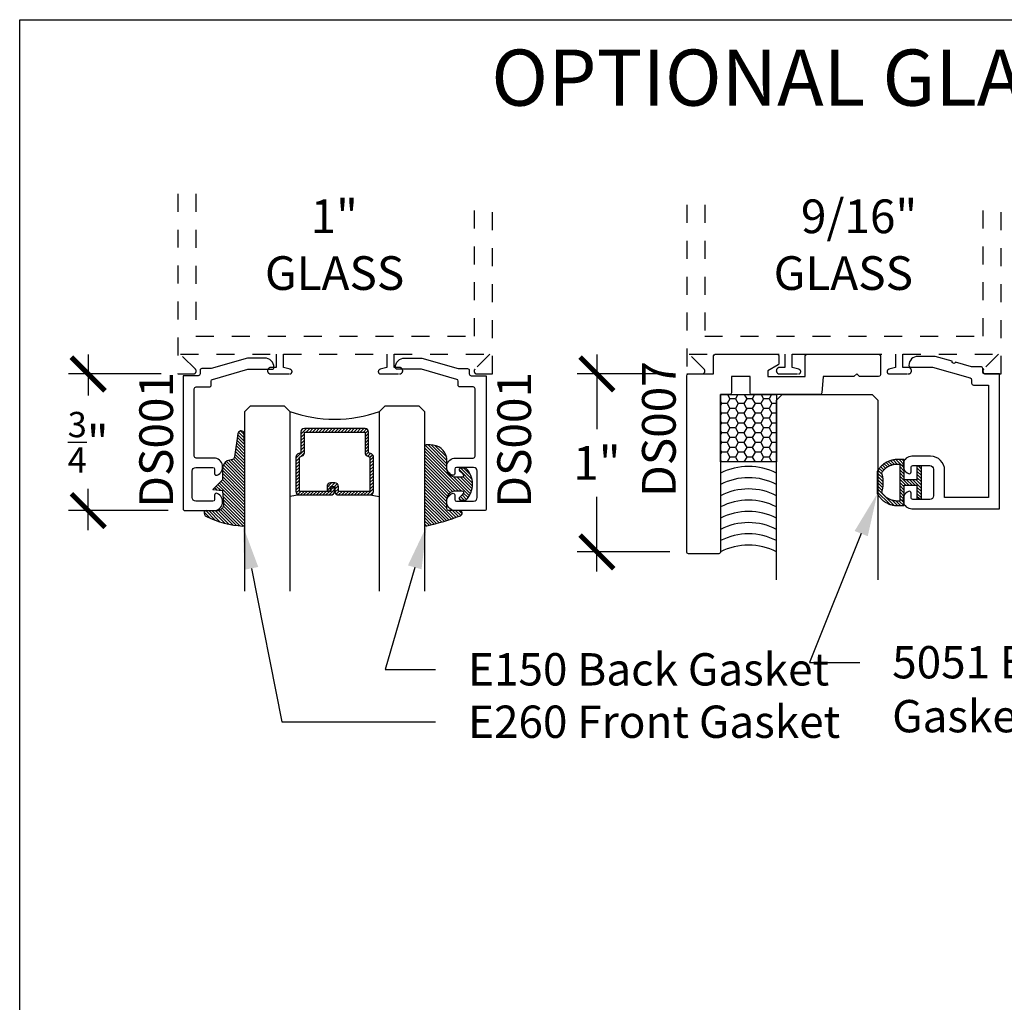
# Model space of a CAD drawing. Units: inches. Extents: x 0 to 70, y 0 to 43.6.
# Drawn here: x 0 to 5.5, y 31.9 to 37.3 of the extents above; entities that cross this region are included whole.
import ezdxf
from ezdxf import colors
from ezdxf.entities.mleader import LeaderData, LeaderLine
from ezdxf.math import Vec2, Vec3

# ---------------------------------------------------------------- set-up
doc = ezdxf.new("R2010")
doc.units = ezdxf.units.IN
doc.header["$LTSCALE"] = 0.5
doc.header["$MEASUREMENT"] = 0
doc.linetypes.add('HIDDEN2', pattern=[0.1875, 0.125, -0.0625])
for name, color, linetype in [('Arcadia-Dim', 4, 'Continuous'), ('Arcadia-Hidden', 1, 'HIDDEN2'), ('Arcadia-Profile', 5, 'Continuous'), ('Arcadia-Shade', 8, 'Continuous'), ('Arcadia-Text', 3, 'Continuous')]:
    doc.layers.add(name, color=color, linetype=linetype)
doc.layers.add('Arcadia-Mview', color=6, linetype='Continuous', plot=False)
doc.styles.get("Standard").update_dxf_attribs({"font": 'ARIALN.TTF'})
doc.dimstyles.new('Arcadia-2', dxfattribs={"dimscale": 2, "dimtxt": 0.0938, "dimasz": 0.0938, "dimexe": 0.0546, "dimexo": 0.0469, "dimgap": 0.0469, "dimtad": 0, "dimtih": 1, "dimdec": 4, "dimrnd": 0.0625, "dimzin": 3, "dimdsep": 46, "dimlunit": 4, "dimtxsty": 'Standard', "dimblk": 'ARCHTICK', "dimcen": 0.0469, "dimdle": 0.0546, "dimclrd": 256, "dimclre": 256, "dimclrt": 256, "dimadec": 0, "dimazin": 0, "dimtfac": 0.75, "dimtix": 1, "dimtmove": 2, "dimatfit": 3, "dimfxl": 1, "dimtolj": 1, "dimtzin": 3, "dimlwd": -3, "dimlwe": -3, "dimarcsym": 1})

# ---------------------------------------------------------------- blocks, each defined once
blk = doc.blocks.new('DS-001')
at = {"lineweight": -3}
blk.add_lwpolyline([(0.1857188596802413, 0.09843219411724347), (0.05032518108392736, 0.09843219411724347, 0.414213562373095), (0.0403251810839258, 0.08843219411724368), (0.0403251810839258, 0.08643219411724301, 0.414213562373095), (0.09032518108392651, 0.03643219411724319), (0.187528977394221, 0.03643219411724363), (0.3893251810839189, 0.09465310357222112), (0.4412601420746043, 0.09431531658667724, 0.4161198098306053), (0.4513251810839165, 0.1043151050808038), (0.4513251810839165, 0.1245275674033626, -0.414213562373095), (0.4613251810839145, 0.1345275674033624), (0.5453251810839177, 0.1345275674033632), (0.5453251810839177, 0.8745275674033637, 0.414213562373095), (0.5353251810839161, 0.8845275674033635), (0.3746810410542274, 0.8845275674033626, 0.8248575754059415), (0.356677475257861, 0.7892165931145712, 0.5283214596277193), (0.3703251810837251, 0.7985276294185393), (0.3703251810838601, 0.8225275674034209, -0.4142135623713781), (0.3803251810838617, 0.8325275674033639), (0.4753251810839174, 0.8325275674033639, -0.414213562373095), (0.495325181083917, 0.8125275674033638), (0.495325181083917, 0.7385275674033644), (0.495325181083917, 0.6645275674033637, -0.4142135623730924), (0.4753251810839174, 0.6445275674033637), (0.3803251810838617, 0.6445275674033624, -0.414213562371378), (0.3703251810838601, 0.6545275674033053), (0.3703251810837251, 0.6785275053881878, 0.5283214596277479), (0.356677475257861, 0.687838541692156, 0.8248575754059442), (0.3746810410542274, 0.5925275674033637), (0.4733251810839185, 0.5925275674033637, -0.414213562373147), (0.4833251810839165, 0.5825275674033639), (0.4833251810839165, 0.2065275674033642, -0.414213562373147), (0.4733251810839185, 0.1965275674033644), (0.3993251810839169, 0.1965275674033635, 0.414213562373095), (0.3893251810839153, 0.1865275674033637), (0.3893251810839189, 0.1640733557308525, -0.3349585810249234), (0.3820689923774943, 0.154457145480174)], format="xyb", close=True, dxfattribs=at)
blk = doc.blocks.new('*U58')
at = {"layer": 'Arcadia-Shade', "lineweight": -3}
h = blk.add_hatch(dxfattribs=at)
h.set_pattern_fill('ANSI31', color=256, scale=0.1, style=0)
h.set_pattern_definition([(45, (0.111432735196054, 0.0210802744449259), (-0.008838834764831844, 0.008838834764831846), [])])
edge = h.paths.add_edge_path()
edge.add_line((-0.1786578097246902, 0.2350642497696223), (-0.125, 0.2404197422160825))
edge.add_line((-0.125, 0.2404197422160825), (-0.1181936880113304, 0.3139171335331267))
edge.add_arc((-0.1581936880113304, 0.3139171335331286), 0.04000000000000002, 359.9999999999973, 449.9999999999999)
edge.add_line((-0.1581936880113304, 0.3539171335331286), (-0.2162454687676565, 0.3519725935885994))
edge.add_arc((-0.2162454687677204, 0.3619725935886442), 0.01000000000004481, 199.8505422421205, 270.0000000003661, ccw=False)
edge.add_arc((-0.2057289674488805, 0.3657692497091054), 0.02118084959594748, 113.38550761416829, 199.8505422417516, ccw=False)
edge.add_arc((0.01881379034085315, -0.09274421701558472), 0.531701062432379, 93.16608336545528, 115.98409913818631, ccw=False)
edge.add_arc((-0.009999999999999, 0.4281605382221339), 0.009999999999999006, -5.286437954055145e-12, 93.166083365465, ccw=False)
edge.add_line((0, 0.428160538222133), (0, 0))
edge.add_line((0, 0), (-0.005355283551523399, -0.0845275820354292))
edge.add_arc((-0.0204262058438835, -0.07137968101444413), 0.01999999999999943, 191.4084515945802, 318.8984941272966, ccw=False)
edge.add_line((-0.04003104600164366, -0.07533571973880618), (-0.05744640472207151, 0.0534071486590815))
edge.add_arc((-0.07724536299547531, 0.05057850034441513), 0.02000000000000125, 8.130742450397316, 62.82068149597912)
edge.add_line((-0.06810982592794791, 0.06837012653450475), (-0.0978388426688213, 0.0757519387839843))
edge.add_arc((-0.07499999999999962, 0.1202310042592028), 0.04999999999999967, 180.0000000000006, 242.82068149597302, ccw=False)
edge.add_line((-0.1249999999999993, 0.1202310042592023), (-0.125, 0.180419742216082))
edge.add_line((-0.125, 0.180419742216082), (-0.1786578097246902, 0.2350642497696223))
at = {"layer": 'Arcadia-Profile'}
blk.add_lwpolyline([(-0.1786578097246902, 0.2350642497696223), (-0.125, 0.2404197422160825), (-0.1181936880113304, 0.3139171335331267, 0.4142135623731083), (-0.1581936880113304, 0.3539171335331286), (-0.2162454687676565, 0.3519725935885994, -0.3160158995843511), (-0.2256512846930993, 0.3585769159274423, -0.3962562958274539), (-0.2141359800658433, 0.3852101994920861, -0.09989266188582809), (-0.01055230461303923, 0.4381452745538752, -0.4304926132808653), (0, 0.428160538222133), (0, 0), (-0.005355283551523399, -0.0845275820354292, -0.6217797134979012), (-0.04003104600164366, -0.07533571973880618), (-0.05744640472207151, 0.0534071486590815, 0.2432650129539878), (-0.06810982592794791, 0.06837012653450475), (-0.0978388426688213, 0.0757519387839843, -0.2811846954961982), (-0.1249999999999993, 0.1202310042592023), (-0.125, 0.180419742216082)], format="xyb", close=True, dxfattribs=at)
blk.add_lwpolyline([(-0.1786578097246902, 0.2350642497696223), (-0.125, 0.2404197422160825), (-0.1181936880113304, 0.3139171335331267, 0.4142135623731083), (-0.1581936880113304, 0.3539171335331286), (-0.2162454687676565, 0.3519725935885994, -0.3160158995843511), (-0.2256512846930993, 0.3585769159274423, -0.3962562958274539), (-0.2141359800658433, 0.3852101994920861, -0.09989266188582809), (-0.01055230461303923, 0.4381452745538752, -0.4304926132808653), (0, 0.428160538222133), (0, 0), (-0.005355283551523399, -0.0845275820354292, -0.6217797134979012), (-0.04003104600164366, -0.07533571973880618), (-0.05744640472207151, 0.0534071486590815, 0.2432650129539878), (-0.06810982592794791, 0.06837012653450475), (-0.0978388426688213, 0.0757519387839843, -0.2811846954961982), (-0.1249999999999993, 0.1202310042592023), (-0.125, 0.180419742216082)], format="xyb", close=True, dxfattribs=at)
blk = doc.blocks.new('E-150MOD')
at = {"layer": 'Arcadia-Shade', "lineweight": -3}
h = blk.add_hatch(dxfattribs=at)
h.set_pattern_fill('ANSI31', color=256, scale=0.1, style=0)
h.set_pattern_definition([(45, (-0.138567264803946, 0.0239117308240513), (-0.008838834764831844, 0.008838834764831846), [])])
edge = h.paths.add_edge_path()
edge.add_line((0.2307305913625512, 0.1184704544556859), (0.202291955919371, 0.1184704544556872))
edge.add_arc((0.2022919559193711, 0.1278042520424739), 0.009333797586786735, 126.6780053634676, 269.9999999999995, ccw=False)
edge.add_arc((0.1429581583326799, 0.207470454455787), 0.09000000000002364, 306.6780053633725, 323.576426357604)
edge.add_arc((0.2073301242805562, 0.1599704544556878), 0.009999999999998828, 323.5764263576871, 450.0000000000202)
edge.add_line((0.2073301242805527, 0.1699704544556866), (0.1749999999999971, 0.169970454455686))
edge.add_arc((0.1749999999999987, 0.1199704544556874), 0.04999999999999859, 90.00000000000178, 180.0000000000028)
edge.add_line((0.1250000000000001, 0.119970454455685), (0.1250000000000007, 0.06590494055066065))
edge.add_arc((0.03705936094815594, 0.07866866056669672), 0.08886207596885527, 266.2190256176107, 351.74174670046614, ccw=False)
edge.add_line((0.0311995675385823, -0.009999999999998004), (0.01000000000000151, -0.01))
edge.add_arc((0.01000000000000075, 7.528699885739343e-16), 0.01000000000000075, 180.0000000000043, 270.0000000000043, ccw=False)
edge.add_line((0, 0), (0, 0.4305641256404996))
edge.add_arc((0.009999999999999003, 0.4305641256405004), 0.009999999999999003, 77.99937774415321, 180.0000000000044, ccw=False)
edge.add_arc((-0.3507727045260797, -1.107357734935953), 1.589668855323815, 69.71688305471389, 76.80556558053468, ccw=False)
edge.add_arc((0.1947457635950655, 0.3698040499677627), 0.01500000000000086, -90.00000000001302, 68.26389573529048, ccw=False)
edge.add_line((0.1947457635950621, 0.3548040499677619), (0.1349999999999979, 0.3548040499677614))
edge.add_arc((0.1349999999999979, 0.3448040499677614), 0.01000000000000001, 90, 180)
edge.add_line((0.1249999999999979, 0.3448040499677614), (0.1250000000000001, 0.2949704544556848))
edge.add_arc((0.1750000000000003, 0.2949704544556861), 0.05000000000000021, 180.0000000000014, 270.0000000000005)
edge.add_line((0.1750000000000007, 0.2449704544556859), (0.2073301242805527, 0.2449704544556874))
edge.add_arc((0.2073301242805421, 0.2549704544556661), 0.009999999999978748, 270.0000000000609, 396.4235736423736)
edge.add_arc((0.1429581583325789, 0.2074704544556889), 0.09000000000000104, 36.42357364230737, 53.32199463653551)
edge.add_arc((0.2022919559193708, 0.2871366568689003), 0.009333797586788007, 89.99999999999858, 233.3219946365503, ccw=False)
edge.add_line((0.202291955919371, 0.2964704544556884), (0.2307305913625512, 0.2964704544556882))
edge.add_arc((0.1429581583325827, 0.2074704544556871), 0.1250000000000021, -45.39787468375329, 45.39787468375329, ccw=False)
at = {"layer": 'Arcadia-Profile'}
blk.add_lwpolyline([(0.2307305913625512, 0.1184704544556859), (0.202291955919371, 0.1184704544556872, -0.7220322426225168), (0.1967167169756805, 0.1352900043835457, 0.07386718171687884), (0.215376620024047, 0.1540329544556911, 0.6153459029250179), (0.2073301242805527, 0.1699704544556866), (0.1749999999999971, 0.169970454455686, 0.4142135623731001), (0.1250000000000001, 0.119970454455685), (0.1250000000000007, 0.06590494055066065, -0.3915067863019581), (0.0311995675385823, -0.009999999999998004), (0.01000000000000151, -0.01, -0.414213562373095), (0, 0), (0, 0.4305641256404996, -0.4769788655072018), (0.01207922313892607, 0.4403455790671917, -0.03094007962028958), (0.2003007460826568, 0.3837375409001378, -0.8262721402126099), (0.1947457635950621, 0.3548040499677619), (0.1349999999999979, 0.3548040499677614, 0.414213562373095), (0.1249999999999979, 0.3448040499677614), (0.1250000000000001, 0.2949704544556848, 0.41421356237309), (0.1750000000000007, 0.2449704544556859), (0.2073301242805527, 0.2449704544556874, 0.6153459029248967), (0.2153766200240104, 0.2609079544556595, 0.07386718171686407), (0.1967167169756818, 0.2796509045278258, -0.7220322426226498), (0.202291955919371, 0.2964704544556884), (0.2307305913625512, 0.2964704544556882, -0.418287269326214)], format="xyb", close=True, dxfattribs=at)
blk = doc.blocks.new('_ArchTick')
at = {"color": 0, "linetype": 'ByBlock', "lineweight": -3, "const_width": 0.15}
blk.add_lwpolyline([(-0.5, -0.5), (0.5, 0.5)], dxfattribs=at)
blk = doc.blocks.new('*D61')
at = {"layer": 'Arcadia-Dim', "linetype": 'ByBlock', "lineweight": -3, "transparency": 16777216}
for p, q in [((0.3811368308594382, 35.4563454234309), (0.3811368308594382, 35.22658304280341)), ((0.7873368308594325, 35.3471454234309), (0.2719368308594382, 35.3471454234309)), ((0.381136830859438, 34.47794542343102), (0.3811368308594381, 34.70770780405852)), ((0.8261578104836661, 34.58714542343102), (0.2719368308594381, 34.58714542343102))]:
    blk.add_line(p, q, dxfattribs=at)
at = {"layer": 'Defpoints', "color": 0, "lineweight": -3, "transparency": 16777216}
for p in [(0.8811368308594325, 35.3471454234309), (0.381136830859438, 34.58714542343102), (0.9199578104836661, 34.58714542343102)]:
    blk.add_point(p, dxfattribs=at)
at = {"layer": 'Arcadia-Dim', "lineweight": -3, "transparency": 16777216, "xscale": 0.1876, "yscale": 0.1876, "zscale": 0.1876}
for p, rotation in [((0.3811368308594382, 35.3471454234309), 90), ((0.381136830859438, 34.58714542343102), 270)]:
    blk.add_blockref('_ArchTick', p, dxfattribs=dict(at, rotation=rotation))
at = {"layer": 'Arcadia-Dim', "lineweight": -3, "transparency": 16777216, "insert": (0.3811368308594325, 34.96714542343096), "char_height": 0.1876, "attachment_point": 5}
blk.add_mtext('\\A1;{\\H0.750000x;\\S3/4;}"', dxfattribs=at)
blk = doc.blocks.new('*U70')
at = {"layer": 'Arcadia-Shade', "lineweight": -3}
h = blk.add_hatch(dxfattribs=at)
h.set_pattern_fill('ANSI31', color=256, scale=0.1, style=0)
h.set_pattern_definition([(45, (-12.49009116438055, -10.79353366436354), (-0.008838834764831844, 0.008838834764831846), [])])
edge = h.paths.add_edge_path()
edge.add_line((0.499011675582075, 0.4285564927512802), (0.5229934129158451, 0.4285564927512837))
edge.add_arc((0.5229934129158463, 0.4482414927513224), 0.0196850000000387, 269.9999999999964, 359.9999999999984)
edge.add_line((0.542678412915885, 0.4482414927513219), (0.542678412915885, 0.4732180318310384))
edge.add_line((0.542678412915885, 0.4732180318310384), (0.5229934129158451, 0.4732180318310384))
edge.add_line((0.5229934129158451, 0.4732180318310384), (0.5229934129158451, 0.4482414927513219))
edge.add_line((0.5229934129158451, 0.4482414927513219), (0.499011675582075, 0.4482414927513219))
edge.add_line((0.499011675582075, 0.4482414927513219), (0.499011675582075, 0.4763228331426532))
edge.add_arc((0.47932667558206, 0.476322833142687), 0.01968500000001505, 359.9999999999018, 449.9999999999018)
edge.add_line((0.4793266755820937, 0.496007833142702), (0.3036411249999347, 0.4960078331426985))
edge.add_arc((0.3036411249999347, 0.4763228331426603), 0.01968500000003814, 90, 180)
edge.add_line((0.2839561249998965, 0.4763228331426603), (0.2839561249998965, 0.2858323436881278))
edge.add_arc((0.3036411249999145, 0.2858323436881261), 0.01968500000001799, 179.999999999995, 245.4529343159603)
edge.add_line((0.2954631769583571, 0.2679264678137017), (0.3114070047096007, 0.2606446238063391))
edge.add_line((0.3114070047096007, 0.2606446238063391), (0.3114070047096007, 0.1457257251104203))
edge.add_arc((0.3310920047095802, 0.145725725110422), 0.01968499999997952, 180.0000000000052, 270.0000000000052)
edge.add_line((0.331092004709582, 0.1260407251104425), (0.668905995290265, 0.126040725110439))
edge.add_arc((0.6689059952902658, 0.1457257251104211), 0.01968499999998219, 269.9999999999974, 359.9999999999974)
edge.add_line((0.688590995290248, 0.1457257251104203), (0.688590995290248, 0.2606446238063391))
edge.add_line((0.688590995290248, 0.2606446238063391), (0.7045348230414366, 0.2679264678137088))
edge.add_arc((0.6963568749998893, 0.2858323436881248), 0.01968500000000608, 294.547065684023, 359.9999999999882)
edge.add_line((0.7160418749998954, 0.2858323436881207), (0.7160418749998936, 0.4763228331426603))
edge.add_arc((0.696356874999912, 0.47632283314266), 0.01968499999998163, 9.69435005780996e-13, 89.99999999999902)
edge.add_line((0.6963568749999123, 0.4960078331426416), (0.520672186999926, 0.4960078331426985))
edge.add_arc((0.5206721869999242, 0.4763228331426586), 0.01968500000003992, 89.99999999999483, 179.9999999999948)
edge.add_line((0.5009871869998843, 0.4763228331426603), (0.5009871869998843, 0.4521573060815705))
edge.add_line((0.5009871869998843, 0.4521573060815705), (0.520672186999926, 0.4521573060815705))
edge.add_line((0.520672186999926, 0.4521573060815705), (0.520672186999926, 0.4763228331426603))
edge.add_line((0.520672186999926, 0.4763228331426603), (0.6963568749999123, 0.4763228331426603))
edge.add_line((0.6963568749999123, 0.4763228331426603), (0.6963568749999123, 0.2858323436881207))
edge.add_line((0.6963568749999123, 0.2858323436881207), (0.6804130472487255, 0.2785504996807049))
edge.add_arc((0.6885909952902385, 0.260644623806309), 0.0196849999999735, 114.5470656839565, 179.9999999999124)
edge.add_line((0.668905995290265, 0.2606446238063391), (0.668905995290265, 0.1457257251104203))
edge.add_line((0.668905995290265, 0.1457257251104203), (0.331092004709582, 0.1457257251104203))
edge.add_line((0.331092004709582, 0.1457257251104203), (0.331092004709582, 0.2606446238063391))
edge.add_arc((0.311407004709616, 0.2606446238063067), 0.01968499999996604, 9.435834056275837e-11, 65.45293431605756)
edge.add_line((0.3195849527511214, 0.2785504996806978), (0.3036411249999347, 0.2858323436881207))
edge.add_line((0.3036411249999347, 0.2858323436881207), (0.3036411249999347, 0.4763228331426603))
edge.add_line((0.3036411249999347, 0.4763228331426603), (0.4793266755820937, 0.4763228331426603))
edge.add_line((0.4793266755820937, 0.4763228331426603), (0.4793266755820937, 0.4482414927513219))
edge.add_arc((0.4990116755821052, 0.4482414927512917), 0.0196850000000115, 179.9999999999121, 269.9999999999121)
at = {"layer": 'Arcadia-Profile'}
for p, q in [((0, 0.03125), (2.471452993948174e-15, 1.03125)), ((0.2500000000000007, 1.03125), (0.25, 0.03125)), ((0.75, 0.03125), (0.7500000000000007, 1.03125)), ((1.000000000000001, 1.03125), (1, 0.03125)), ((0.3036416249999334, 0.496007833142702), (0.2499999999999218, 0.5053829846366895)), ((0.6963568749999123, 0.496007833142702), (0.7499984999999256, 0.5053829846366895)), ((0.7080088700575029, 0.2699663348586228), (0.71222288382938, 0.2741803486304981)), ((0.03125, 0), (0, 0.03125)), ((0.03125, 0), (0, 0.03125)), ((0.03125, 0), (0, 0.03125)), ((0.03125, 0), (0, 0.03125)), ((0.03125, 0), (0, 0.03125)), ((0.21875, 0), (0.03125, 0)), ((0.21875, 0), (0.03125, 0)), ((0.25, 0.03125), (0.21875, 0)), ((0.25, 0.03125), (0.21875, 0)), ((0.78125, 0), (0.75, 0.03125)), ((0.96875, 0), (0.78125, 0)), ((1, 0.03125), (0.96875, 0))]:
    blk.add_line(p, q, dxfattribs=at)
blk.add_lwpolyline([(0.499011675582075, 0.4285564927512802), (0.5229934129158451, 0.4285564927512837, 0.4142135623731049), (0.542678412915885, 0.4482414927513219), (0.542678412915885, 0.4732180318310384), (0.5229934129158451, 0.4732180318310384), (0.5229934129158451, 0.4482414927513219), (0.499011675582075, 0.4482414927513219), (0.499011675582075, 0.4763228331426532, 0.414213562373095), (0.4793266755820937, 0.496007833142702), (0.3036411249999347, 0.4960078331426985, 0.414213562373095), (0.2839561249998965, 0.4763228331426603), (0.2839561249998965, 0.2858323436881278, 0.2936188569408289), (0.2954631769583571, 0.2679264678137017), (0.3114070047096007, 0.2606446238063391), (0.3114070047096007, 0.1457257251104203, 0.414213562373095), (0.331092004709582, 0.1260407251104425), (0.668905995290265, 0.126040725110439, 0.414213562373095), (0.688590995290248, 0.1457257251104203), (0.688590995290248, 0.2606446238063391), (0.7045348230414366, 0.2679264678137088, 0.2936188569408282), (0.7160418749998954, 0.2858323436881207), (0.7160418749998936, 0.4763228331426603, 0.4142135623730852), (0.6963568749999123, 0.4960078331426416), (0.520672186999926, 0.4960078331426985, 0.414213562373095), (0.5009871869998843, 0.4763228331426603), (0.5009871869998843, 0.4521573060815705), (0.520672186999926, 0.4521573060815705), (0.520672186999926, 0.4763228331426603), (0.6963568749999123, 0.4763228331426603), (0.6963568749999123, 0.2858323436881207), (0.6804130472487255, 0.2785504996807049, 0.2936188569407848), (0.668905995290265, 0.2606446238063391), (0.668905995290265, 0.1457257251104203), (0.331092004709582, 0.1457257251104203), (0.331092004709582, 0.2606446238063391, 0.293618856940819), (0.3195849527511214, 0.2785504996806978), (0.3036411249999347, 0.2858323436881207), (0.3036411249999347, 0.4763228331426603), (0.4793266755820937, 0.4763228331426603), (0.4793266755820937, 0.4482414927513219, 0.4142135623730945)], format="xyb", close=True, dxfattribs=at)
blk.add_arc((0.4999992499998971, -0.6625220109668888), 0.7374409998105559, 70.18348207574029, 109.8165179242614, dxfattribs=at)
blk = doc.blocks.new('*D63')
at = {"layer": 'Arcadia-Dim', "linetype": 'ByBlock', "lineweight": -3, "transparency": 16777216}
for p, q in [((3.213149815872717, 35.4563454234309), (3.213149815872717, 35.04012932520443)), ((3.619349815872711, 35.3471454234309), (3.103949815872717, 35.3471454234309)), ((3.213149815872717, 34.24794542343089), (3.213149815872717, 34.66416152165736)), ((3.619349815872711, 34.35714542343089), (3.103949815872717, 34.35714542343089))]:
    blk.add_line(p, q, dxfattribs=at)
at = {"layer": 'Defpoints', "color": 0, "lineweight": -3, "transparency": 16777216}
for p in [(3.713149815872711, 35.3471454234309), (3.213149815872717, 34.35714542343089), (3.713149815872711, 34.35714542343089)]:
    blk.add_point(p, dxfattribs=at)
at = {"layer": 'Arcadia-Dim', "lineweight": -3, "transparency": 16777216, "xscale": 0.1876, "yscale": 0.1876, "zscale": 0.1876}
for p, rotation in [((3.213149815872717, 35.3471454234309), 90), ((3.213149815872717, 34.35714542343089), 270)]:
    blk.add_blockref('_ArchTick', p, dxfattribs=dict(at, rotation=rotation))
at = {"layer": 'Arcadia-Dim', "lineweight": -3, "transparency": 16777216, "insert": (3.213149815872711, 34.8521454234309), "char_height": 0.1876, "attachment_point": 5}
blk.add_mtext('\\A1;1"', dxfattribs=at)
blk = doc.blocks.new('*U69')
at = {"layer": 'Arcadia-Profile'}
for p, q in [((0, 0.03125), (2.471452993948174e-15, 1.03125)), ((0.5625000000000023, 1.03125), (0.5625000000000017, 0.03125)), ((0.03125, 0), (0, 0.03125)), ((0.5312500000000017, 0), (0.03125, 0)), ((0.5625000000000017, 0.03125), (0.5312500000000017, 0))]:
    blk.add_line(p, q, dxfattribs=at)
blk = doc.blocks.new('*U54')
at = {"layer": 'Arcadia-Shade'}
h = blk.add_hatch(dxfattribs=at)
h.set_pattern_fill('HONEY', color=256, scale=0.25)
h.set_pattern_definition([(0, (0, 0), (0.046875, 0.02706329386826371), [0.03125, -0.0625]), (120, (0, 0), (-0.04687499999999999, 0.02706329386826371), [0.03125, -0.06249999999999999]), (59.99999999999999, (0, 0), (1.040834085586084e-17, 0.05412658773652742), [-0.0625, 0.03125])])
h.paths.add_polyline_path([(-0.3126427834093448, 0.3742659750778329), (0, 0.3742659750778329), (0, 0), (-0.3126427834093448, 0)])
at = {"layer": 'Arcadia-Profile', "lineweight": -3}
blk.add_lwpolyline([(-0.3126427834093448, 0.3742659750778329), (0, 0.3742659750778329), (0, 0), (-0.3126427834093448, 0)], close=True, dxfattribs=at)
blk = doc.blocks.new('5051-2')
at = {"layer": 'Arcadia-Shade', "lineweight": -3}
h = blk.add_hatch(dxfattribs=at)
h.set_pattern_fill('ANSI31', color=256, scale=0.1, angle=180, style=0)
h.set_pattern_definition([(315, (0.01171891915998913, 0.2798124002429105), (-0.008838834764831842, -0.008838834764831847), [])])
h.paths.add_polyline_path([(0.1378392191599893, 0.02362710024291204), (0.1428419191599892, 0.02343460024291133), (0.1478483191599893, 0.02343760024291086), (0.1528507191599893, 0.02363600024290946), (0.1578416191599894, 0.0240296002429119), (0.162813319159989, 0.02461770024290999), (0.1677583191599892, 0.02539950024291215), (0.1726690191599891, 0.02637380024291147), (0.1775379191599891, 0.02753910024291173), (0.1823576191599892, 0.02889350024291204), (0.1871207191599891, 0.03043510024291152), (0.191820019159989, 0.03216150024291053), (0.1964484191599891, 0.03407010024291068), (0.2009986191599893, 0.03615790024290888), (0.205463919159989, 0.03842180024291153), (0.2098374191599892, 0.04085820024291209), (0.2141125191599893, 0.04346360024291229), (0.2182826191599894, 0.04623390024291041), (0.2223413191599892, 0.04916490024291065), (0.2262825191599891, 0.05225220024291133), (0.2301001191599892, 0.05549090024291203), (0.233788419159989, 0.05887630024291113), (0.2373417191599891, 0.06240300024290946), (0.240754619159989, 0.0660658002429102), (0.2440219191599895, 0.06985910024291186), (0.2471386191599891, 0.07377700024290945), (0.2501000191599894, 0.07781360024291217), (0.2529015191599893, 0.08196280024290914), (0.2555388191599892, 0.08621820024291083), (0.257836519159989, 0.09027081374930646), (0.257836519159989, 0.2129728302429115), (0.2553613191599888, 0.2173107202429101), (0.2527189191599888, 0.2215489002429116), (0.2499135191599886, 0.2256809602429115), (0.2469493191599899, 0.2297006002429107), (0.2438307191599898, 0.2336017402429107), (0.2405626191599892, 0.2373784602429119), (0.2371498191599892, 0.2410250202429118), (0.2335976191599896, 0.2445358802429105), (0.2299114191599885, 0.2479057202429118), (0.2260967191599899, 0.2511294302429121), (0.2221593191599891, 0.2542021102429111), (0.2181053191599882, 0.2571191102429111), (0.2139407191599889, 0.25987598024291), (0.2096718191599889, 0.2624685502429109), (0.2053053191599878, 0.264892890242912), (0.2008476191599891, 0.2671453102429098), (0.1963056191599901, 0.26922240024291), (0.1916861191599879, 0.2711209992429104), (0.1869962191599885, 0.2728382332429113), (0.1822429191599886, 0.2743714942429101), (0.1774336191599901, 0.2757184542429094), (0.17257541915999, 0.2768770702429109), (0.1676758191599901, 0.277845583242911), (0.1627422191599885, 0.2786225232429089), (0.1577820191599901, 0.2792067112429102), (0.1528029191599889, 0.2795972607429107), (0.1478123191599892, 0.2797935789229093), (0.1428179191599885, 0.2797953679229117), (0.1378272191599894, 0.2796026249429104), (0.1328478191599891, 0.2792156426429102), (0.1078478291599891, 0.2792156426429102), (0.1078478291599891, 0.1666152002429122), (0.03671891915998904, 0.1666152002429122), (0.03671891915998904, 0.2427583802429112), (0.01171891915999623, 0.2427583802429112), (0.01171891915999623, 0.1516152002429116), (0.01171891915999623, 0.06109080024290492), (0.01233766245998913, 0.06047200024291044), (0.03671891915998904, 0.06047200024291044), (0.03671891915998904, 0.1366152002429111), (0.1078478291599891, 0.1366152002429111), (0.1078478291599891, 0.02401480024290947), (0.1328478191599891, 0.02401480024290947)])
h.paths.add_polyline_path([(0.1367277191599889, 0.04876570024291027), (0.1328478191599891, 0.04916190024291112), (0.1328478191599891, 0.2540685702429109), (0.1367277191599894, 0.2544647402429092), (0.1406199191599891, 0.2547140202429112), (0.1445186191599888, 0.2548160802429109), (0.1484185191599896, 0.2547707402429111), (0.15231381915999, 0.2545780902429122), (0.156199119159989, 0.2542384002429117), (0.1600688191599895, 0.2537521502429101), (0.1639173191599892, 0.2531200402429121), (0.1677392191599885, 0.2523429702429105), (0.1715290191599892, 0.2514220502429119), (0.1752813191599887, 0.2503585902429109), (0.1789908191599889, 0.2491541202429097), (0.182652119159989, 0.2478103502429114), (0.1862600191599899, 0.2463292002429114), (0.1898093191599886, 0.2447127902429109), (0.193295119159989, 0.2429634202429121), (0.1967123191599884, 0.2410836102429101), (0.2000560191599892, 0.2390760202429121), (0.2033214191599888, 0.2369435202429102), (0.2065040191599889, 0.234689170242909), (0.2095991191599889, 0.2323161802429112), (0.2126023191599886, 0.2298279402429095), (0.2155094191599893, 0.2272280002429099), (0.218316219159989, 0.224520080242911), (0.2210186191599894, 0.221708040242909), (0.2236129191599887, 0.2187959002429096), (0.2260953191599895, 0.2157878302429097), (0.2284623191599899, 0.2126881002429108), (0.2307104191599891, 0.2095011602429118), (0.232836519159989, 0.2062315502429115), (0.2317141191599892, 0.2027024102429102), (0.230666819159989, 0.1991502302429105), (0.2296953191599891, 0.1955766202429103), (0.2287998191599891, 0.19198317024291), (0.2279808191599892, 0.188371530242911), (0.2272387191599892, 0.1847433002429106), (0.2265738191599893, 0.1811001402429113), (0.225986519159989, 0.177443700242911), (0.225476919159989, 0.1737756002429123), (0.2250453191599893, 0.1700975002429104), (0.224691919159989, 0.1664110002429098), (0.2244169191599892, 0.1627179002429102), (0.2242204191599892, 0.1590198002429091), (0.2241024191599892, 0.1553183002429108), (0.2240631191599891, 0.1516152002429116), (0.2241024191599892, 0.1479121002429089), (0.2242204191599892, 0.1442106002429107), (0.2244169191599892, 0.1405125002429095), (0.224691919159989, 0.1368194002429099), (0.2250453191599893, 0.1331330002429105), (0.225476919159989, 0.1294549002429122), (0.225986519159989, 0.1257867002429123), (0.2265738191599893, 0.1221303002429117), (0.2272387191599892, 0.1184871002429091), (0.2279808191599892, 0.1148589002429112), (0.2287998191599887, 0.1112472002429108), (0.2296953191599886, 0.107653800242911), (0.230666819159989, 0.1040802002429118), (0.2317141191599892, 0.1005280002429103), (0.232836519159989, 0.0969989002429088), (0.2307104191599891, 0.09372930024290937), (0.228462319159989, 0.09054230024290888), (0.226095319159989, 0.08744260024290895), (0.2236129191599892, 0.0844345002429101), (0.2210186191599894, 0.08152240024291046), (0.218316219159989, 0.07871030024291059), (0.2155094191599893, 0.07600240024290983), (0.2126023191599891, 0.07340250024290995), (0.2095991191599893, 0.0709142002429104), (0.2065040191599889, 0.06854130024290939), (0.2033214191599892, 0.06628690024291117), (0.2000560191599892, 0.0641544002429093), (0.1967123191599893, 0.06214680024291042), (0.193295119159989, 0.06026700024290932), (0.189809319159989, 0.05851760024291153), (0.186260019159989, 0.0569012002429119), (0.182652119159989, 0.05542010024290889), (0.1789908191599894, 0.05407630024291166), (0.1752813191599891, 0.0528718002429116), (0.1715290191599892, 0.051808400242912), (0.1677392191599894, 0.05088750024291144), (0.1639173191599892, 0.05011040024291091), (0.1600688191599891, 0.04947830024291022), (0.156199119159989, 0.04899200024291162), (0.1523138191599891, 0.04865230024291023), (0.1484185191599892, 0.04845970024291191), (0.1445186191599892, 0.04841430024291071), (0.1406199191599891, 0.04851640024291015)], flags=16)
at = {"layer": 'Arcadia-Profile'}
blk.add_lwpolyline([(0.257836519159989, 0.09025760024291074), (0.257836519159989, 0.2129728302429115), (0.2553613191599893, 0.2173107202429101), (0.2527189191599892, 0.2215489002429116), (0.2499135191599891, 0.2256809602429115), (0.246949319159989, 0.2297006002429107), (0.2438307191599893, 0.2336017402429107), (0.2405626191599892, 0.2373784602429119), (0.2371498191599892, 0.2410250202429118), (0.2335976191599891, 0.2445358802429105), (0.2299114191599889, 0.2479057202429118), (0.226096719159989, 0.2511294302429121), (0.2221593191599891, 0.2542021102429111), (0.2181053191599891, 0.2571191102429111), (0.2139407191599889, 0.25987598024291), (0.2096718191599889, 0.2624685502429109), (0.2053053191599892, 0.264892890242912), (0.2008476191599891, 0.2671453102429098), (0.1963056191599892, 0.26922240024291), (0.1916861191599892, 0.2711209992429104), (0.186996219159989, 0.2728382332429113), (0.182242919159989, 0.2743714942429101), (0.1774336191599892, 0.2757184542429094), (0.1725754191599891, 0.2768770702429109), (0.1676758191599892, 0.277845583242911), (0.162742219159989, 0.2786225232429089), (0.1577820191599892, 0.2792067112429102), (0.1528029191599893, 0.2795972607429107), (0.1478123191599892, 0.2797935789229093), (0.142817919159989, 0.2797953679229117), (0.137827219159989, 0.2796026249429104), (0.1328478191599891, 0.2792156426429102), (0.1078478291599891, 0.2792156426429102), (0.1078478291599891, 0.1666152002429122), (0.03671891915998904, 0.1666152002429122), (0.03671891915998904, 0.2427583802429112), (0.01171891915999623, 0.2427583802429112), (0.01171891915999623, 0.1516152002429116), (0.01171891915999623, 0.06047200024291044), (0.03671891915998904, 0.06047200024291044), (0.03671891915998904, 0.1366152002429111), (0.1078478291599891, 0.1366152002429111), (0.1078478291599891, 0.02401480024290947), (0.1328478191599891, 0.02401480024290947), (0.1378392191599893, 0.02362710024291204), (0.1428419191599892, 0.02343460024291133), (0.1478483191599893, 0.02343760024291086), (0.1528507191599893, 0.02363600024290946), (0.1578416191599894, 0.0240296002429119), (0.162813319159989, 0.02461770024290999), (0.1677583191599892, 0.02539950024291215), (0.1726690191599891, 0.02637380024291147), (0.1775379191599891, 0.02753910024291173), (0.1823576191599892, 0.02889350024291204), (0.1871207191599891, 0.03043510024291152), (0.191820019159989, 0.03216150024291053), (0.1964484191599891, 0.03407010024291068), (0.2009986191599893, 0.03615790024290888), (0.205463919159989, 0.03842180024291153), (0.2098374191599892, 0.04085820024291209), (0.2141125191599893, 0.04346360024291229), (0.2182826191599894, 0.04623390024291041), (0.2223413191599892, 0.04916490024291065), (0.2262825191599891, 0.05225220024291133), (0.2301001191599892, 0.05549090024291203), (0.233788419159989, 0.05887630024291113), (0.2373417191599891, 0.06240300024290946), (0.240754619159989, 0.0660658002429102), (0.2440219191599891, 0.06985910024291186), (0.2471386191599891, 0.07377700024290945), (0.2501000191599894, 0.07781360024291217), (0.2529015191599893, 0.08196280024290914), (0.2555388191599892, 0.08621820024291083), (0.2580080191599894, 0.09057330024290877)], dxfattribs=at)
blk.add_lwpolyline([(0.232836519159989, 0.2062315502429115), (0.2317141191599892, 0.2027024102429102), (0.230666819159989, 0.1991502302429105), (0.2296953191599891, 0.1955766202429103), (0.2287998191599891, 0.19198317024291), (0.2279808191599892, 0.188371530242911), (0.2272387191599892, 0.1847433002429106), (0.2265738191599893, 0.1811001402429113), (0.225986519159989, 0.177443700242911), (0.225476919159989, 0.1737756002429123), (0.2250453191599893, 0.1700975002429104), (0.224691919159989, 0.1664110002429098), (0.2244169191599892, 0.1627179002429102), (0.2242204191599892, 0.1590198002429091), (0.2241024191599892, 0.1553183002429108), (0.2240631191599891, 0.1516152002429116), (0.2241024191599892, 0.1479121002429089), (0.2242204191599892, 0.1442106002429107), (0.2244169191599892, 0.1405125002429095), (0.224691919159989, 0.1368194002429099), (0.2250453191599893, 0.1331330002429105), (0.225476919159989, 0.1294549002429122), (0.225986519159989, 0.1257867002429123), (0.2265738191599893, 0.1221303002429117), (0.2272387191599892, 0.1184871002429091), (0.2279808191599892, 0.1148589002429112), (0.2287998191599891, 0.1112472002429108), (0.2296953191599891, 0.107653800242911), (0.230666819159989, 0.1040802002429118), (0.2317141191599892, 0.1005280002429103), (0.232836519159989, 0.0969989002429088), (0.2307104191599891, 0.09372930024290937), (0.228462319159989, 0.09054230024290888), (0.226095319159989, 0.08744260024290895), (0.2236129191599892, 0.0844345002429101), (0.221018619159989, 0.08152240024291046), (0.218316219159989, 0.07871030024291059), (0.2155094191599893, 0.07600240024290983), (0.2126023191599891, 0.07340250024290995), (0.2095991191599893, 0.0709142002429104), (0.2065040191599889, 0.06854130024290939), (0.2033214191599892, 0.06628690024291117), (0.2000560191599892, 0.0641544002429093), (0.1967123191599893, 0.06214680024291042), (0.193295119159989, 0.06026700024290932), (0.189809319159989, 0.05851760024291153), (0.186260019159989, 0.0569012002429119), (0.182652119159989, 0.05542010024290889), (0.1789908191599894, 0.05407630024291166), (0.1752813191599891, 0.0528718002429116), (0.1715290191599892, 0.051808400242912), (0.1677392191599894, 0.05088750024291144), (0.1639173191599892, 0.05011040024291091), (0.1600688191599891, 0.04947830024291022), (0.156199119159989, 0.04899200024291162), (0.1523138191599891, 0.04865230024291023), (0.1484185191599892, 0.04845970024291191), (0.1445186191599892, 0.04841430024291071), (0.1406199191599891, 0.04851640024291015), (0.1367277191599889, 0.04876570024291027), (0.1328478191599891, 0.04916190024291112), (0.1328478191599891, 0.2540685702429109), (0.1367277191599889, 0.2544647402429092), (0.1406199191599891, 0.2547140202429112), (0.1445186191599892, 0.2548160802429109), (0.1484185191599892, 0.2547707402429111), (0.1523138191599891, 0.2545780902429122), (0.156199119159989, 0.2542384002429117), (0.1600688191599891, 0.2537521502429101), (0.1639173191599892, 0.2531200402429121), (0.1677392191599889, 0.2523429702429105), (0.1715290191599892, 0.2514220502429119), (0.1752813191599891, 0.2503585902429109), (0.1789908191599889, 0.2491541202429097), (0.182652119159989, 0.2478103502429114), (0.186260019159989, 0.2463292002429114), (0.189809319159989, 0.2447127902429109), (0.193295119159989, 0.2429634202429121), (0.1967123191599893, 0.2410836102429101), (0.2000560191599892, 0.2390760202429121), (0.2033214191599892, 0.2369435202429102), (0.2065040191599889, 0.234689170242909), (0.2095991191599893, 0.2323161802429112), (0.2126023191599891, 0.2298279402429095), (0.2155094191599893, 0.2272280002429099), (0.218316219159989, 0.224520080242911), (0.221018619159989, 0.221708040242909), (0.2236129191599892, 0.2187959002429096), (0.226095319159989, 0.2157878302429097), (0.228462319159989, 0.2126881002429108), (0.2307104191599891, 0.2095011602429118)], close=True, dxfattribs=at)

msp = doc.modelspace()

# ---------------------------------------------------------------- linework, layer by layer
at = {"layer": 'Arcadia-Hidden', "lineweight": -3}
for points in [[(0.8811368308594325, 36.35002010620917), (0.8811368308594325, 35.3471454234309), (0.9665094138614592, 35.3471454234309, 0.6681786379192988), (0.9778231223605331, 35.37445913192994), (0.8951368308595562, 35.45714542343092), (1.428009413861346, 35.45714542343092), (1.428009413861346, 35.38314542343096), (1.398009413861601, 35.38314542343096, 1), (1.398009413861601, 35.3471454234309), (1.502844034088085, 35.3471454234309, 0.9110979146182023), (1.505374819576573, 35.37313339314471), (1.46800941386131, 35.38314542343096), (1.46800941386131, 35.45714542343092), (2.044264247857555, 35.45714542343092), (2.044264247857555, 35.38314542343096), (2.006898842142292, 35.37313339314471, 0.9110979146182341), (2.00942962763078, 35.3471454234309), (2.114264247857264, 35.3471454234309, 1), (2.114264247857264, 35.38314542343096), (2.084264247857519, 35.38314542343096), (2.084264247857519, 35.45714542343092), (2.617136830859309, 35.45714542343092), (2.534450539358332, 35.37445913192994, 0.6681786379192988), (2.545764247857406, 35.3471454234309), (2.631136830859433, 35.3471454234309), (2.631136830859433, 36.33578643264502)], [(3.713149815872711, 36.28829857417782), (3.713149815872711, 35.3471454234309), (3.798522398874738, 35.3471454234309, 0.6681786379192988), (3.809836107373812, 35.37445913192994), (3.727149815872835, 35.45714542343092), (4.260022398874625, 35.45714542343092), (4.260022398874625, 35.38314542343096), (4.23002239887488, 35.38314542343096, 1), (4.23002239887488, 35.3471454234309), (4.334857019101364, 35.3471454234309, 0.9110979146182023), (4.337387804589852, 35.37313339314471), (4.300022398874589, 35.38314542343096), (4.300022398874589, 35.45714542343092), (4.876277232870834, 35.45714542343092), (4.876277232870834, 35.38314542343096), (4.83891182715557, 35.37313339314471, 0.9110979146182341), (4.841442612644059, 35.3471454234309), (4.946277232870543, 35.3471454234309, 1), (4.946277232870543, 35.38314542343096), (4.916277232870797, 35.38314542343096), (4.916277232870797, 35.45714542343092), (5.449149815872588, 35.45714542343092), (5.366463524371611, 35.37445913192994, 0.6681786379192988), (5.377777232870685, 35.3471454234309), (5.463149815872711, 35.3471454234309), (5.463149815872711, 36.28829857417782)]]:
    msp.add_lwpolyline(points, format="xyb", dxfattribs=at)
for points in [[(0.9811368308593416, 36.34920675343415), (0.9811368308593416, 35.55714542343094), (2.531136830859523, 35.55714542343094), (2.531136830859523, 36.33659978542005)], [(3.81314981587262, 36.28829857417782), (3.81314981587262, 35.55714542343094), (5.363149815872802, 35.55714542343094), (5.363149815872802, 36.28829857417782)]]:
    msp.add_lwpolyline(points, dxfattribs=at)
at = {"layer": 'Arcadia-Mview', "lineweight": -3}
msp.add_lwpolyline([(0, 37.31832558586407), (32, 37.31832558586407), (32, 0), (0, 0)], close=True, dxfattribs=at)
at = {"layer": 'Arcadia-Profile'}
for points in [[(4.4647341879067, 35.24127386600344, -0.388878731853033), (4.454772240925791, 35.23214542343089), (4.075649873758053, 35.23214542343089, -0.414213562373095), (4.065649873758048, 35.24214542343088), (4.065649873758048, 35.33214542343092), (3.962149815872706, 35.33214542343092), (3.962149815872721, 35.24214542343088, -0.414213562373147), (3.952149815872716, 35.23214542343089), (3.901149815872714, 35.23214542343089), (3.901149815872714, 34.35714542343089, -0.414213562373095), (3.891149815872708, 34.3471454234309), (3.723149815872716, 34.3471454234309, -0.414213562373147), (3.713149815872711, 34.35714542343089), (3.713149815872711, 35.33714542343091, -0.414213562373095), (3.723149815872716, 35.3471454234309), (3.862149815872712, 35.3471454234309), (3.862149815872712, 35.44714542343092, -0.414213562373095), (3.872149815872717, 35.45714542343092), (4.216649873758058, 35.45714542343092, -0.414213562373095), (4.226649873758049, 35.44714542343092), (4.226649873758049, 35.40574650838892, -0.2679491924310993), (4.221649873758054, 35.39708625435105), (4.165649873758056, 35.36475463927638), (4.165649873758056, 35.33214542343092), (4.372684419018555, 35.33214542343092), (4.372684419018555, 35.44714542343092, -0.414213562373095), (4.38268441901856, 35.45714542343092), (4.781615328497551, 35.45714542343092, -0.414213562373095), (4.791615328497542, 35.44714542343092), (4.791615328497542, 35.34214542343091, -0.414213562373043), (4.781615328497551, 35.33214542343092), (4.674288396895562, 35.33214542343092), (4.659288396895548, 35.3471454234309), (4.644288396895547, 35.33214542343092), (4.472684419018563, 35.33214542343092)], [(4.972080521531367, 34.83714542343091), (5.067080521531366, 34.83714542343091, -0.4142135623730958), (5.087080521531362, 34.81714542343093), (5.087080521531362, 34.6691454234309, -0.414213562373095), (5.067080521531366, 34.64914542343092), (4.972080521531367, 34.64914542343092, -0.414213562373095), (4.962080521531362, 34.65914542343091), (4.962080521531362, 34.68422641586642, 0.5318455158479037), (4.948330521531346, 34.69349666397522, 0.8241582288017767), (4.967080521531372, 34.5971454234309), (5.455080521531372, 34.5971454234309), (5.455080521531372, 35.3471454234309), (5.371080521531368, 35.3471454234309, -0.414213562373095), (5.361080521531363, 35.35714542343089), (5.361080521531363, 35.37714542343087, 0.414213562373095), (5.351080521531358, 35.38714542343098), (5.299080521531366, 35.38714542343098), (5.20951506899948, 35.4128279036679, -0.9430128070615323), (5.190322882032689, 35.41833117472322), (5.096819224395233, 35.44514291710232), (5.000080521531359, 35.44514291710232, 0.4142135623731006), (4.950080521531291, 35.39514291710236, 0.4142135623730949), (4.960080521531296, 35.38514291710226), (5.081130863756002, 35.38514291710226), (5.291836895089531, 35.32472393486591, -0.3345953195020728), (5.299080521531366, 35.31511131790649), (5.299080521531366, 35.29514542343088, 0.4142135623730949), (5.309080521531371, 35.28514542343089), (5.39308052153136, 35.28514542343089), (5.39308052153136, 34.65914542343091), (5.14908052153136, 34.65914542343091), (5.14908052153136, 34.81114542343096, 0.4142135623730981), (5.071080521531371, 34.88914542343093), (4.967080521531372, 34.88914542343093, 0.8241582288017206), (4.948330521531346, 34.79279418288661, 0.5318455158479761), (4.962080521531362, 34.80206443099553), (4.962080521531362, 34.82714542343092, -0.4142135623731018)]]:
    msp.add_lwpolyline(points, format="xyb", close=True, dxfattribs=at)
at = {"layer": 'Arcadia-Profile', "lineweight": -3}
for centre in [(4.057471207577379, 34.49150307974548), (4.057471207577379, 34.42900307974548), (4.057471207577379, 34.36650307974548), (4.057471207577379, 34.30400307974548), (4.057471207577379, 34.24150307974548), (4.057471207577379, 34.17900307974548), (4.057471207577379, 34.11650307974548), (4.057471207577379, 34.05400307974548)]:
    msp.add_arc(centre, 0.3410742705622423, 62.72120294900219, 117.2787970509961, dxfattribs=at)

# ---------------------------------------------------------------- block references
at = {"lineweight": -3, "rotation": 180}
msp.add_blockref('*U54', (3.901149815872714, 35.23214542343089), dxfattribs=at)
at = {"layer": 'Arcadia-Profile', "rotation": 180}
msp.add_blockref('DS-001', (1.455282991567529, 35.47167299083435), dxfattribs=at)
at = {"layer": 'Arcadia-Profile', "xscale": -1, "rotation": 180}
msp.add_blockref('DS-001', (2.051632745170664, 35.47167299083435), dxfattribs=at)
at = {"layer": 'Arcadia-Profile', "lineweight": -3, "rotation": 180}
for name, p in [('*U69', (4.776292599282058, 35.23214542343089)), ('*U70', (2.253459368369377, 35.16985313577482)), ('5051-2', (5.031679232379958, 34.89456022322872))]:
    msp.add_blockref(name, p, dxfattribs=at)
at = {"layer": 'Arcadia-Profile', "lineweight": -3, "xscale": -1, "rotation": 180}
for name, p in [('*U58', (1.253459368369377, 34.93911801701961)), ('E-150MOD', (2.253459368369377, 34.94207403988094))]:
    msp.add_blockref(name, p, dxfattribs=at)

# ---------------------------------------------------------------- texts
at = {"layer": 'Arcadia-Text', "lineweight": -3}
for s, height, p in [(' %%UOPTIONAL GLASS STOP FOR 1/4" OR 1" GLASS', 0.3125, (2.529787296872854, 36.83973547711668)), ('1"', 0.1875, (1.619464854756487, 36.13059182363656)), ('9/16"', 0.1875, (4.348984947330436, 36.13059182363656)), ('GLASS', 0.1875, (1.365201553255801, 35.814766448466)), ('GLASS', 0.1875, (4.19721453826908, 35.814766448466))]:
    msp.add_text(s, height=height, dxfattribs=at).set_placement(p)
for s, p in [('DS007', (3.651877397395893, 34.6634426594776)), ('DS001', (0.8534866297940198, 34.60358442643974)), ('DS001', (2.846420714779583, 34.60358442643974))]:
    msp.add_text(s, height=0.1875, rotation=90, dxfattribs=at).set_placement(p)

# ---------------------------------------------------------------- dimensions: what is measured, and where the dimension line sits
at = {"layer": 'Arcadia-Dim', "lineweight": -3}
for base, p1, p2, picture, middle in [((0.381136830859438, 34.58714542343102), (0.8811368308594325, 35.3471454234309), (0.9199578104836661, 34.58714542343102), '*D61', (0.3811368308594325, 34.96714542343096)), ((3.213149815872717, 34.35714542343089), (3.713149815872711, 35.3471454234309), (3.713149815872711, 34.35714542343089), '*D63', (3.213149815872711, 34.8521454234309))]:
    dim = msp.add_linear_dim(base=base, p1=p1, p2=p2, angle=270, dimstyle='Arcadia-2', dxfattribs=at)
    dim.commit()
    dim.dimension.update_dxf_attribs({"geometry": picture, "text_midpoint": middle, "dimtype": 160})

# ---------------------------------------------------------------- leaders
at = {"layer": 'Arcadia-Text', "lineweight": -3}
ml = msp.add_multileader_mtext('Standard', dxfattribs=at)
ml.set_content('5051 Bulb\\PGasket', color=256)
ml.set_leader_properties()
ml.build(insert=Vec2(0, 0))
ml.multileader.update_dxf_attribs({"dogleg_length": 0.36, "arrow_head_size": 0.24})
ctx = ml.context
ctx.base_point, ctx.char_height, ctx.arrow_head_size, ctx.landing_gap_size, ctx.plane_origin, ctx.plane_x_axis, ctx.plane_y_axis = Vec3(4.676798312095841, 33.74165453410001), 0.18, 0.24, 0.18, Vec3(3.707639939567301, 34.51506447128611), Vec3(1, -2.449293598294706e-16), Vec3(2.449293598294706e-16, 1)
notes = []
notes.append((ctx, [(0, (1, 1, 0), (4.396333242429236, 33.74165453410001), (1, -2.449293598294706e-16), 0.2804650696666056, [(0, [(4.773842713219963, 34.68158739298576)], 0, [])])]))
ctx.mtext.insert, ctx.mtext.text_direction, ctx.mtext.flow_direction = Vec3(4.856798312095847, 33.83318932264024), Vec3(1, -2.449293598294706e-16), 5
ml = msp.add_multileader_mtext('Standard', dxfattribs=at)
ml.set_content('E260 Front Gasket', color=256)
ml.set_leader_properties()
ml.build(insert=Vec2(0, 0))
ml.multileader.update_dxf_attribs({"dogleg_length": 0.36, "arrow_head_size": 0.24})
ctx = ml.context
ctx.base_point, ctx.char_height, ctx.arrow_head_size, ctx.landing_gap_size, ctx.plane_origin, ctx.plane_x_axis, ctx.plane_y_axis = Vec3(2.315627423986641, 33.41067007288552), 0.18, 0.24, 0.18, Vec3(1.26608482825948, 31.84735453906842), Vec3(1, -2.449293598294706e-16), Vec3(2.449293598294706e-16, 1)
notes.append((ctx, [(0, (1, 1, 0), (1.458819686718286, 33.41067007288552), (1, -2.449293598294706e-16), 0.8568077372683558, [(0, [(1.242907063756334, 34.50097274246571)], 0, [])])]))
ctx.mtext.insert, ctx.mtext.text_direction, ctx.mtext.flow_direction = Vec3(2.495627423986647, 33.50220486142575), Vec3(1, -2.449293598294706e-16), 5
ml = msp.add_multileader_mtext('Standard', dxfattribs=at)
ml.set_content('E150 Back Gasket', color=256)
ml.set_leader_properties()
ml.build(insert=Vec2(0, 0))
ml.multileader.update_dxf_attribs({"dogleg_length": 0.36, "arrow_head_size": 0.24})
ctx = ml.context
ctx.base_point, ctx.char_height, ctx.arrow_head_size, ctx.landing_gap_size, ctx.plane_origin, ctx.plane_x_axis, ctx.plane_y_axis = Vec3(2.315627423986641, 33.70215748490659), 0.18, 0.24, 0.18, Vec3(0.7557928471452016, 34.52110754546175), Vec3(1, -2.449293598294706e-16), Vec3(2.449293598294706e-16, 1)
notes.append((ctx, [(0, (1, 1, 0), (2.035162354320036, 33.70215748490659), (1, -2.449293598294706e-16), 0.2804650696666056, [(0, [(2.265538591511813, 34.50172846081455)], 0, [])])]))
ctx.mtext.insert, ctx.mtext.text_direction, ctx.mtext.flow_direction = Vec3(2.495627423986647, 33.79369227344682), Vec3(1, -2.449293598294706e-16), 5
for ctx, leaders in notes:
    for number, flags, end, landing, length, lines in leaders:
        leader = LeaderData()
        leader.index, (leader.has_last_leader_line, leader.has_dogleg_vector, leader.attachment_direction) = number, flags
        leader.last_leader_point, leader.dogleg_vector, leader.dogleg_length = Vec3(end), Vec3(landing), length
        for number, points, colour, breaks in lines:
            line = LeaderLine()
            line.index, line.vertices, line.color, line.breaks = number, Vec3.list(points), colors.encode_raw_color(colour), breaks
            leader.lines.append(line)
        ctx.leaders.append(leader)

doc.saveas('drawing.dxf')
